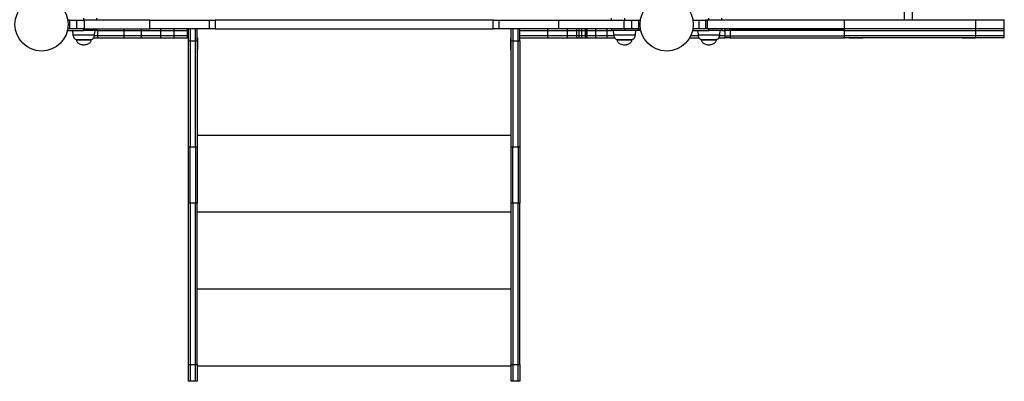
# Model space of a CAD drawing. Units: millimetres. Extents: x 179 to 945, y 97 to 755.
# Drawn here: x 629 to 795, y 306 to 367 of the extents above; entities that cross this region are included whole.
import ezdxf

# ---------------------------------------------------------------- set-up
doc = ezdxf.new("R2010")
doc.units = ezdxf.units.MM

msp = doc.modelspace()

# ---------------------------------------------------------------- linework, layer by layer
at = {"color": 7, "linetype": 'Continuous', "lineweight": 25}
for p, q in [((778.22, 371.64), (778.22, 367.14)), ((779.58, 371.64), (779.58, 367.14)), ((637.25, 367.14), (636.94, 367.14)), ((637.25, 365.64), (637.25, 367.14)), ((637.25, 367.14), (638.47, 367.14)), ((638.47, 365.64), (638.47, 367.14)), ((638.47, 367.14), (639.68, 367.14)), ((639.63, 367.14), (639.63, 367.44)), ((639.68, 367.14), (639.68, 365.64)), ((650.81, 367.14), (639.68, 367.14)), ((641.83, 367.14), (641.83, 367.44)), ((650.81, 365.64), (650.81, 367.14)), ((650.81, 367.14), (660.81, 367.14)), ((660.81, 367.14), (660.81, 365.64)), ((660.81, 367.14), (661.81, 367.14)), ((661.81, 367.14), (661.81, 365.64)), ((708.81, 367.14), (661.81, 367.14)), ((708.81, 365.64), (708.81, 367.14)), ((708.81, 367.14), (709.81, 367.14)), ((709.81, 365.64), (709.81, 367.14)), ((709.81, 367.14), (719.81, 367.14)), ((719.81, 367.14), (719.81, 365.64)), ((719.81, 367.14), (730.93, 367.14)), ((728.78, 367.14), (728.78, 367.44)), ((730.93, 365.64), (730.93, 367.14)), ((730.93, 367.14), (732.15, 367.14)), ((730.98, 367.44), (730.98, 367.14)), ((732.15, 367.14), (732.15, 365.64)), ((732.15, 367.14), (733.36, 367.14)), ((733.36, 367.14), (733.36, 365.64)), ((733.36, 367.14), (733.68, 367.14)), ((742.55, 367.14), (743.58, 367.14)), ((743.58, 365.64), (743.58, 367.14)), ((743.58, 367.14), (744.66, 367.14)), ((744.66, 367.14), (744.66, 365.64)), ((745.01, 367.14), (744.66, 367.14)), ((745.01, 365.64), (745.01, 367.14)), ((768.14, 367.14), (745.01, 367.14)), ((745.24, 367.14), (745.24, 367.44)), ((747.44, 367.14), (747.44, 367.44)), ((768.14, 365.64), (768.14, 367.14)), ((790.31, 367.14), (768.14, 367.14)), ((790.31, 365.64), (790.31, 367.14)), ((795.15, 367.14), (790.31, 367.14)), ((795.15, 365.64), (795.15, 367.14)), ((636.88, 365.34), (639.63, 365.34)), ((637.25, 365.64), (636.94, 365.64)), ((638.47, 365.64), (637.25, 365.64)), ((637.73, 365.34), (637.79, 364.64)), ((639.68, 365.64), (638.47, 365.64)), ((639.63, 365.34), (639.63, 365.64)), ((641.83, 365.34), (639.63, 365.34)), ((639.68, 365.64), (650.81, 365.64)), ((641.96, 364.44), (641.43, 364.44)), ((641.47, 364.64), (641.53, 365.34)), ((641.83, 365.64), (641.83, 365.34)), ((641.83, 365.34), (641.96, 365.34)), ((641.96, 365.64), (641.96, 365.34)), ((641.96, 365.34), (646.38, 365.34)), ((641.96, 365.34), (641.96, 364.44)), ((641.96, 364.44), (641.96, 364.14)), ((646.38, 364.44), (641.96, 364.44)), ((646.38, 365.64), (646.38, 365.34)), ((646.38, 365.34), (649.34, 365.34)), ((646.38, 365.34), (646.38, 364.44)), ((646.38, 364.44), (646.38, 364.14)), ((649.34, 364.44), (646.38, 364.44)), ((649.34, 365.64), (649.34, 365.34)), ((649.34, 365.34), (652.58, 365.34)), ((649.34, 365.34), (649.34, 364.44)), ((649.34, 364.44), (649.34, 364.14)), ((652.58, 364.44), (649.34, 364.44)), ((660.81, 365.64), (650.81, 365.64)), ((652.58, 365.64), (652.58, 365.34)), ((652.58, 365.34), (654.85, 365.34)), ((652.58, 365.34), (652.58, 364.44)), ((652.58, 364.44), (652.58, 364.14)), ((654.85, 364.44), (652.58, 364.44)), ((654.85, 365.64), (654.85, 365.34)), ((654.85, 365.34), (657.09, 365.34)), ((654.85, 365.34), (654.85, 364.44)), ((654.85, 364.44), (654.85, 364.14)), ((657.09, 364.44), (654.85, 364.44)), ((657.09, 365.64), (657.09, 365.34)), ((657.09, 365.34), (657.31, 365.34)), ((657.09, 365.34), (657.09, 364.44)), ((657.09, 364.44), (657.09, 364.14)), ((657.31, 364.44), (657.09, 364.44)), ((657.31, 363.64), (657.31, 365.64)), ((657.61, 365.64), (657.61, 363.64)), ((658.51, 363.64), (658.51, 365.64)), ((658.81, 363.64), (658.81, 365.64)), ((661.81, 365.64), (660.81, 365.64)), ((661.81, 365.64), (708.81, 365.64)), ((709.81, 365.64), (708.81, 365.64)), ((719.81, 365.64), (709.81, 365.64)), ((711.81, 363.64), (711.81, 365.64)), ((712.11, 365.64), (712.11, 363.64)), ((713.01, 363.64), (713.01, 365.64)), ((713.31, 363.64), (713.31, 365.64)), ((713.31, 365.34), (717.95, 365.34)), ((717.95, 364.44), (713.31, 364.44)), ((717.95, 365.64), (717.95, 365.34)), ((717.95, 365.34), (721.27, 365.34)), ((717.95, 365.34), (717.95, 364.44)), ((717.95, 364.44), (717.95, 364.14)), ((721.27, 364.44), (717.95, 364.44)), ((730.93, 365.64), (719.81, 365.64)), ((721.27, 365.64), (721.27, 365.34)), ((721.27, 365.34), (722.88, 365.34)), ((721.27, 365.34), (721.27, 364.44)), ((721.27, 364.44), (721.27, 364.14)), ((722.88, 364.44), (721.27, 364.44)), ((722.88, 365.64), (722.88, 365.34)), ((722.88, 365.34), (723.24, 365.34)), ((722.88, 365.34), (722.88, 364.44)), ((722.88, 364.44), (722.88, 364.14)), ((723.24, 364.44), (722.88, 364.44)), ((723.24, 365.64), (723.24, 365.34)), ((723.24, 365.34), (723.74, 365.34)), ((723.24, 365.34), (723.24, 364.44)), ((723.24, 364.44), (723.24, 364.14)), ((723.74, 364.44), (723.24, 364.44)), ((723.74, 365.64), (723.74, 365.34)), ((723.74, 365.34), (724.31, 365.34)), ((723.74, 365.34), (723.74, 364.44)), ((723.74, 364.44), (723.74, 364.14)), ((724.31, 364.44), (723.74, 364.44)), ((724.31, 365.64), (724.31, 365.34)), ((724.31, 365.34), (724.52, 365.34)), ((724.31, 365.34), (724.31, 364.44)), ((724.31, 364.44), (724.31, 364.14)), ((724.52, 364.44), (724.31, 364.44)), ((724.52, 365.64), (724.52, 365.34)), ((724.52, 365.34), (724.62, 365.34)), ((724.52, 365.34), (724.52, 364.44)), ((724.52, 364.44), (724.52, 364.14)), ((724.62, 364.44), (724.52, 364.44)), ((724.62, 365.64), (724.62, 365.34)), ((724.62, 365.34), (724.63, 365.34)), ((724.62, 365.34), (724.62, 364.44)), ((724.62, 364.44), (724.62, 364.14)), ((724.63, 364.44), (724.62, 364.44)), ((724.63, 365.34), (724.63, 365.64)), ((724.63, 364.44), (724.63, 365.34)), ((724.63, 365.34), (726.07, 365.34)), ((724.63, 364.14), (724.63, 364.44)), ((726.07, 364.44), (724.63, 364.44)), ((726.07, 365.64), (726.07, 365.34)), ((726.07, 365.34), (727.97, 365.34)), ((726.07, 365.34), (726.07, 364.44)), ((726.07, 364.44), (726.07, 364.14)), ((727.97, 364.44), (726.07, 364.44)), ((727.97, 365.64), (727.97, 365.34)), ((727.97, 365.34), (728.78, 365.34)), ((727.97, 365.34), (727.97, 364.44)), ((727.97, 364.44), (727.97, 364.14)), ((729.19, 364.44), (727.97, 364.44)), ((728.78, 365.64), (728.78, 365.34)), ((730.98, 365.34), (728.78, 365.34)), ((729.08, 365.34), (729.14, 364.64)), ((732.15, 365.64), (730.93, 365.64)), ((730.98, 365.64), (730.98, 365.34)), ((733.74, 365.34), (730.98, 365.34)), ((733.36, 365.64), (732.15, 365.64)), ((732.82, 364.64), (732.88, 365.34)), ((733.36, 365.64), (733.68, 365.64)), ((743.44, 364.44), (742.17, 364.44)), ((742.49, 365.34), (745.24, 365.34)), ((743.58, 365.64), (742.55, 365.64)), ((743.34, 365.34), (743.4, 364.64)), ((744.66, 365.64), (743.58, 365.64)), ((745.01, 365.64), (744.66, 365.64)), ((768.14, 365.64), (745.01, 365.64)), ((745.24, 365.34), (745.24, 365.64)), ((747.44, 365.34), (745.24, 365.34)), ((747.96, 364.44), (747.04, 364.44)), ((747.07, 364.64), (747.14, 365.34)), ((747.44, 365.64), (747.44, 365.34)), ((747.44, 365.34), (747.96, 365.34)), ((747.96, 365.64), (747.96, 365.34)), ((747.96, 365.34), (747.96, 364.44)), ((748.84, 365.34), (747.96, 365.34)), ((747.96, 364.44), (747.96, 364.14)), ((747.96, 364.44), (748.84, 364.44)), ((748.84, 365.64), (748.84, 365.34)), ((748.84, 365.64), (768.14, 365.64)), ((768.14, 365.34), (748.84, 365.34)), ((748.84, 365.34), (748.84, 364.44)), ((748.84, 364.44), (748.84, 364.14)), ((748.84, 364.44), (768.14, 364.44)), ((768.14, 365.34), (768.14, 365.64)), ((790.31, 365.64), (768.14, 365.64)), ((768.14, 365.34), (790.31, 365.34)), ((768.14, 364.44), (768.14, 365.34)), ((768.14, 364.14), (768.14, 364.44)), ((790.31, 364.44), (768.14, 364.44)), ((790.31, 365.34), (790.31, 365.64)), ((795.15, 365.64), (790.31, 365.64)), ((790.31, 365.34), (795.15, 365.34)), ((790.31, 364.44), (790.31, 365.34)), ((790.31, 364.14), (790.31, 364.44)), ((795.15, 364.44), (790.31, 364.44)), ((795.15, 365.34), (795.15, 365.64)), ((795.15, 364.44), (795.15, 365.34)), ((795.15, 364.14), (795.15, 364.44)), ((638.38, 363.84), (638.38, 363.8)), ((638.38, 363.84), (640.88, 363.84)), ((640.88, 363.8), (640.88, 363.84)), ((641.32, 364.14), (641.96, 364.14)), ((641.96, 364.14), (646.38, 364.14)), ((646.38, 364.14), (649.34, 364.14)), ((646.66, 364.14), (646.66, 364.09)), ((648.96, 364.09), (646.66, 364.09)), ((648.96, 364.09), (648.96, 364.14)), ((649.34, 364.14), (652.58, 364.14)), ((652.58, 364.14), (654.85, 364.14)), ((654.85, 364.14), (657.09, 364.14)), ((656.68, 364.14), (656.68, 364.09)), ((657.31, 364.09), (656.68, 364.09)), ((657.09, 364.14), (657.31, 364.14)), ((657.31, 363.64), (657.61, 363.64)), ((657.31, 345.64), (657.31, 363.64)), ((657.61, 363.64), (657.61, 345.64)), ((657.61, 363.64), (658.51, 363.64)), ((658.51, 345.64), (658.51, 363.64)), ((658.51, 363.64), (658.81, 363.64)), ((658.86, 364.14), (658.81, 364.14)), ((658.81, 363.64), (658.81, 345.64)), ((658.86, 364.14), (658.86, 362.14)), ((711.81, 364.14), (711.76, 364.14)), ((711.76, 362.14), (711.76, 364.14)), ((711.81, 345.64), (711.81, 363.64)), ((711.81, 363.64), (712.11, 363.64)), ((712.11, 363.64), (712.11, 345.64)), ((712.11, 363.64), (713.01, 363.64)), ((713.01, 363.64), (713.31, 363.64)), ((713.01, 345.64), (713.01, 363.64)), ((713.31, 364.14), (717.95, 364.14)), ((713.31, 363.64), (713.31, 345.64)), ((717.95, 364.14), (721.27, 364.14)), ((720.15, 364.14), (720.15, 364.09)), ((722.45, 364.09), (720.15, 364.09)), ((721.27, 364.14), (722.88, 364.14)), ((722.45, 364.09), (722.45, 364.14)), ((723.96, 364.09), (722.45, 364.09)), ((722.88, 364.14), (723.24, 364.14)), ((723.24, 364.14), (723.74, 364.14)), ((723.74, 364.14), (724.31, 364.14)), ((723.96, 364.09), (723.96, 364.14)), ((724.31, 364.14), (724.52, 364.14)), ((724.52, 364.14), (724.62, 364.14)), ((724.62, 364.14), (724.63, 364.14)), ((724.63, 364.14), (726.07, 364.14)), ((726.07, 364.14), (727.97, 364.14)), ((727.97, 364.14), (729.31, 364.14)), ((729.73, 363.84), (729.73, 363.8)), ((729.73, 363.84), (731.46, 363.84)), ((731.46, 363.84), (732.23, 363.84)), ((732.23, 363.8), (732.23, 363.84)), ((742.01, 364.15), (742.01, 364.14)), ((742.01, 364.14), (743.56, 364.14)), ((743.99, 363.84), (743.99, 363.8)), ((743.99, 363.84), (746.49, 363.84)), ((746.49, 363.8), (746.49, 363.84)), ((746.92, 364.14), (747.96, 364.14)), ((748.84, 364.14), (747.96, 364.14)), ((748.84, 364.14), (768.14, 364.14)), ((750.86, 364.14), (750.86, 364.09)), ((751.18, 364.09), (750.86, 364.09)), ((753.16, 364.09), (751.18, 364.09)), ((753.16, 364.09), (753.16, 364.14)), ((790.31, 364.14), (768.14, 364.14)), ((768.92, 364.14), (768.92, 364.09)), ((771.22, 364.09), (768.92, 364.09)), ((771.22, 364.09), (771.22, 364.14)), ((788, 364.14), (788, 364.09)), ((788.18, 364.09), (788, 364.09)), ((790.3, 364.09), (788.18, 364.09)), ((790.3, 364.09), (790.3, 364.14)), ((795.15, 364.14), (790.31, 364.14)), ((658.81, 362.14), (658.86, 362.14)), ((711.76, 362.14), (711.81, 362.14)), ((711.81, 347.64), (658.81, 347.64)), ((657.61, 345.64), (657.31, 345.64)), ((657.31, 336.18), (657.31, 345.64)), ((658.51, 345.64), (657.61, 345.64)), ((657.61, 336.18), (657.61, 345.64)), ((658.51, 345.64), (658.51, 336.18)), ((658.81, 345.64), (658.51, 345.64)), ((658.81, 345.64), (658.81, 336.18)), ((712.11, 345.64), (711.81, 345.64)), ((711.81, 336.18), (711.81, 345.64)), ((712.11, 336.18), (712.11, 345.64)), ((713.01, 345.64), (712.11, 345.64)), ((713.31, 345.64), (713.01, 345.64)), ((713.01, 345.64), (713.01, 336.18)), ((713.31, 345.64), (713.31, 336.18)), ((657.61, 336.18), (657.31, 336.18)), ((657.31, 308.9), (657.31, 336.18)), ((658.51, 336.18), (657.61, 336.18)), ((657.61, 336.18), (657.61, 308.9)), ((658.51, 308.9), (658.51, 336.18)), ((658.81, 336.18), (658.51, 336.18)), ((658.81, 308.9), (658.81, 336.18)), ((712.11, 336.18), (711.81, 336.18)), ((711.81, 308.9), (711.81, 336.18)), ((712.11, 336.18), (712.11, 308.9)), ((713.01, 336.18), (712.11, 336.18)), ((713.31, 336.18), (713.01, 336.18)), ((713.01, 308.9), (713.01, 336.18)), ((713.31, 308.9), (713.31, 336.18)), ((711.81, 334.64), (658.81, 334.64)), ((711.81, 321.64), (658.81, 321.64)), ((657.31, 308.9), (657.61, 308.9)), ((657.31, 306.06), (657.31, 308.9)), ((657.61, 308.9), (658.51, 308.9)), ((657.61, 308.9), (657.61, 306.06)), ((658.51, 306.06), (658.51, 308.9)), ((658.51, 308.9), (658.81, 308.9)), ((658.81, 308.9), (658.81, 306.06)), ((711.81, 308.64), (658.81, 308.64)), ((711.81, 308.9), (712.11, 308.9)), ((711.81, 306.06), (711.81, 308.9)), ((712.11, 308.9), (712.11, 306.06)), ((712.11, 308.9), (713.01, 308.9)), ((713.01, 308.9), (713.31, 308.9)), ((713.01, 306.06), (713.01, 308.9)), ((713.31, 308.9), (713.31, 306.06)), ((657.61, 306.06), (657.31, 306.06)), ((658.51, 306.06), (657.61, 306.06)), ((658.81, 306.06), (658.51, 306.06)), ((712.11, 306.06), (711.81, 306.06)), ((713.01, 306.06), (712.11, 306.06)), ((713.31, 306.06), (713.01, 306.06))]:
    msp.add_line(p, q, dxfattribs=at)
at = {"color": 8, "linetype": 'Continuous', "lineweight": 25}
for p, q in [((637.79, 364.64), (641.47, 364.64)), ((729.14, 364.64), (731.69, 364.64)), ((731.69, 364.64), (732.82, 364.64)), ((743.4, 364.64), (747.07, 364.64)), ((638.38, 363.8), (638.48, 363.8)), ((638.48, 363.8), (640.88, 363.8)), ((729.73, 363.8), (732.23, 363.8)), ((743.99, 363.8), (744.08, 363.8)), ((744.08, 363.8), (746.49, 363.8))]:
    msp.add_line(p, q, dxfattribs=at)
at = {"color": 7, "linetype": 'Continuous', "lineweight": 25}
for centre in [(632.5, 366.39), (738.11, 366.39)]:
    msp.add_circle(centre, 4.5, dxfattribs=at)
for points, knots in [([(637.79, 364.64), (637.81, 364.52), (637.85, 364.29), (638.01, 364.03), (638.19, 363.87), (638.32, 363.85), (638.38, 363.84)], [0, 0, 0, 0, 0.349488, 0.638669, 0.830008, 1, 1, 1, 1]), ([(640.88, 363.84), (640.93, 363.85), (641.04, 363.87), (641.19, 363.97), (641.32, 364.13), (641.43, 364.36), (641.46, 364.54), (641.47, 364.64)], [0, 0, 0, 0, 0.143342, 0.300391, 0.478554, 0.720228, 1, 1, 1, 1]), ([(729.14, 364.64), (729.16, 364.52), (729.2, 364.29), (729.36, 364.03), (729.54, 363.87), (729.67, 363.85), (729.73, 363.84)], [0, 0, 0, 0, 0.349488, 0.638669, 0.830008, 1, 1, 1, 1]), ([(732.23, 363.84), (732.28, 363.85), (732.39, 363.87), (732.54, 363.97), (732.67, 364.13), (732.78, 364.36), (732.81, 364.54), (732.82, 364.64)], [0, 0, 0, 0, 0.143342, 0.300391, 0.478554, 0.720228, 1, 1, 1, 1]), ([(743.4, 364.64), (743.42, 364.52), (743.45, 364.29), (743.61, 364.03), (743.79, 363.87), (743.92, 363.85), (743.99, 363.84)], [0, 0, 0, 0, 0.349488, 0.638669, 0.830008, 1, 1, 1, 1]), ([(746.49, 363.84), (746.54, 363.85), (746.65, 363.87), (746.79, 363.97), (746.92, 364.13), (747.03, 364.36), (747.06, 364.54), (747.07, 364.64)], [0, 0, 0, 0, 0.143342, 0.300391, 0.478554, 0.720228, 1, 1, 1, 1]), ([(638.38, 363.8), (638.39, 363.74), (638.4, 363.61), (638.49, 363.43), (638.63, 363.28), (638.82, 363.15), (639.06, 363.04), (639.34, 362.97), (639.54, 362.96), (639.63, 362.95)], [0, 0, 0, 0, 0.119608, 0.23497, 0.353211, 0.477215, 0.650551, 0.827654, 1, 1, 1, 1]), ([(639.63, 362.95), (639.73, 362.96), (639.92, 362.97), (640.2, 363.04), (640.45, 363.15), (640.64, 363.28), (640.77, 363.43), (640.87, 363.61), (640.88, 363.74), (640.88, 363.8)], [0, 0, 0, 0, 0.172346, 0.349449, 0.522785, 0.646789, 0.76503, 0.880392, 1, 1, 1, 1]), ([(729.73, 363.8), (729.74, 363.74), (729.75, 363.61), (729.84, 363.43), (729.98, 363.28), (730.17, 363.15), (730.41, 363.04), (730.69, 362.97), (730.89, 362.96), (730.98, 362.95)], [0, 0, 0, 0, 0.119608, 0.23497, 0.353211, 0.477215, 0.650551, 0.827654, 1, 1, 1, 1]), ([(730.98, 362.95), (731.08, 362.96), (731.27, 362.97), (731.55, 363.04), (731.8, 363.15), (731.99, 363.28), (732.12, 363.43), (732.21, 363.61), (732.23, 363.74), (732.23, 363.8)], [0, 0, 0, 0, 0.172346, 0.349449, 0.522785, 0.646789, 0.76503, 0.880392, 1, 1, 1, 1]), ([(743.99, 363.8), (743.99, 363.74), (744, 363.61), (744.1, 363.43), (744.23, 363.28), (744.42, 363.15), (744.66, 363.04), (744.95, 362.97), (745.14, 362.96), (745.24, 362.95)], [0, 0, 0, 0, 0.119608, 0.23497, 0.353211, 0.477215, 0.650551, 0.827654, 1, 1, 1, 1]), ([(745.24, 362.95), (745.33, 362.96), (745.52, 362.97), (745.81, 363.04), (746.05, 363.15), (746.24, 363.28), (746.37, 363.43), (746.47, 363.61), (746.48, 363.74), (746.49, 363.8)], [0, 0, 0, 0, 0.172346, 0.349449, 0.522785, 0.646789, 0.76503, 0.880392, 1, 1, 1, 1])]:
    msp.add_open_spline(points, degree=3, knots=knots, dxfattribs=at)

doc.saveas('drawing.dxf')
